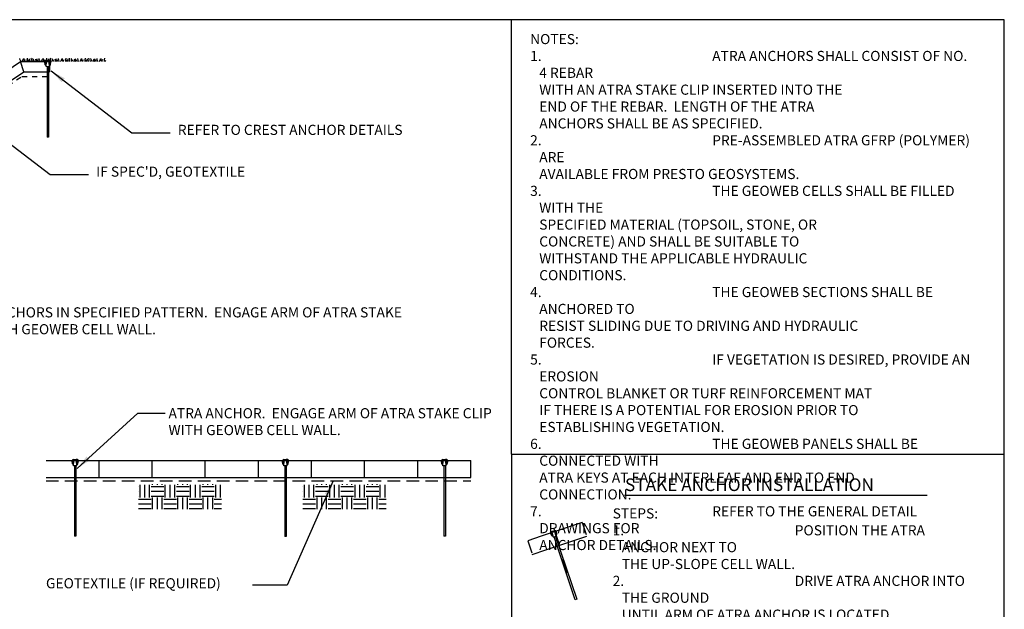
# Model space of a CAD drawing. Extents: x 0 to 36, y 0 to 22.
# Drawn here: x 16.5 to 36, y 10.3 to 22 of the extents above; entities that cross this region are included whole.
import ezdxf

# ---------------------------------------------------------------- set-up
doc = ezdxf.new("R2010")
doc.units = 0
doc.header["$LTSCALE"] = 0.5
doc.header["$MEASUREMENT"] = 0
doc.linetypes.add('DASHED', pattern=[0.75, 0.5, -0.25])
doc.linetypes.add('HIDDEN2', pattern=[0.1875, 0.125, -0.0625])
doc.layers.get('0').update_dxf_attribs({"linetype": 'CONTINUOUS'})
for name, color, linetype in [('BORDERS', 7, 'CONTINUOUS'), ('GEOTEXTILE', 6, 'CONTINUOUS'), ('GEOWEB', 7, 'CONTINUOUS'), ('GRASS', 3, 'CONTINUOUS'), ('SOIL', 34, 'CONTINUOUS'), ('STAKES', 7, 'CONTINUOUS'), ('TEXT', 7, 'CONTINUOUS'), ('TEXT2', 7, 'CONTINUOUS')]:
    doc.layers.add(name, color=color, linetype=linetype)
doc.styles.add('ROMANS', font='romans', dxfattribs={"height": 0.1245})
doc.styles.add('SIMPLEX', font='romans.shx')
doc.dimstyles.get("Standard").update_dxf_attribs({"dimtxt": 0.18, "dimasz": 0.18, "dimexe": 0.18, "dimexo": 0.0625, "dimgap": 0.09, "dimtad": 0, "dimtih": 1, "dimtoh": 1, "dimdec": 4, "dimzin": 0, "dimdsep": 46, "dimtxsty": 'Standard', "dimcen": 0.09, "dimadec": 0, "dimazin": 0, "dimtfac": 1, "dimtdec": 4, "dimtofl": 0, "dimtmove": 0, "dimatfit": 3, "dimfxl": 1, "dimtolj": 1, "dimtzin": 0, "dimarcsym": 0})

# ---------------------------------------------------------------- blocks, each defined once
blk = doc.blocks.new('*X0')
at = {"color": 0}
for p, q in [((4.998, 6.938), (5, 6.938)), ((4.998, 6.844), (5, 6.844)), ((5.031, 6.719), (5.031, 6.969)), ((5.125, 6.719), (5.125, 6.969)), ((5.219, 6.719), (5.219, 6.969)), ((5.25, 6.938), (5.5, 6.938)), ((5.25, 6.844), (5.5, 6.844)), ((5.281, 6.969), (5.281, 6.986)), ((5.375, 6.969), (5.375, 6.986)), ((5.469, 6.969), (5.469, 6.986)), ((5.531, 6.719), (5.531, 6.969)), ((5.625, 6.719), (5.625, 6.969)), ((5.719, 6.719), (5.719, 6.969)), ((5.75, 6.938), (6, 6.938)), ((5.75, 6.844), (6, 6.844)), ((5.781, 6.969), (5.781, 6.986)), ((5.875, 6.969), (5.875, 6.986)), ((5.969, 6.969), (5.969, 6.986)), ((6.031, 6.719), (6.031, 6.969)), ((6.125, 6.719), (6.125, 6.969)), ((6.219, 6.719), (6.219, 6.969)), ((6.25, 6.938), (6.5, 6.938)), ((6.25, 6.844), (6.5, 6.844)), ((6.281, 6.969), (6.281, 6.986)), ((6.375, 6.969), (6.375, 6.986)), ((6.469, 6.969), (6.469, 6.986)), ((6.531, 6.719), (6.531, 6.969)), ((6.625, 6.719), (6.625, 6.969)), ((4.998, 6.75), (5, 6.75)), ((5, 6.688), (5.25, 6.688)), ((5.25, 6.75), (5.5, 6.75)), ((5.281, 6.488), (5.281, 6.719)), ((5.375, 6.488), (5.375, 6.719)), ((5.469, 6.488), (5.469, 6.719)), ((5.5, 6.688), (5.75, 6.688)), ((5.75, 6.75), (6, 6.75)), ((5.781, 6.488), (5.781, 6.719)), ((5.875, 6.488), (5.875, 6.719)), ((5.969, 6.488), (5.969, 6.719)), ((6, 6.688), (6.25, 6.688)), ((6.25, 6.75), (6.5, 6.75)), ((6.281, 6.488), (6.281, 6.719)), ((6.375, 6.488), (6.375, 6.719)), ((6.469, 6.488), (6.469, 6.719)), ((6.5, 6.688), (6.644, 6.688)), ((5, 6.594), (5.25, 6.594)), ((5, 6.5), (5.25, 6.5)), ((5.5, 6.594), (5.75, 6.594)), ((5.5, 6.5), (5.75, 6.5)), ((6, 6.594), (6.25, 6.594)), ((6, 6.5), (6.25, 6.5)), ((6.5, 6.594), (6.644, 6.594)), ((6.5, 6.5), (6.644, 6.5))]:
    blk.add_line(p, q, dxfattribs=at)
blk = doc.blocks.new('GRASS')
for p, q in [((-0.01, 0.042), (-0.013, 0.049)), ((-0.007, 0.031), (-0.01, 0.042)), ((-0.003, 0.02), (-0.007, 0.031)), ((0.002, 0.009), (-0.003, 0.02)), ((0, 0), (0.002, 0.009)), ((0.021, 0), (0.027, 0.009)), ((0.027, 0.009), (0.032, 0.02)), ((0.032, 0.02), (0.037, 0.031)), ((0.037, 0.031), (0.043, 0.042)), ((0.043, 0.042), (0.045, 0.044)), ((0.056, 0.013), (0.056, 0.053)), ((0.059, 0.003), (0.056, 0.013)), ((0.059, 0), (0.059, 0.003)), ((0.07, 0.012), (0.074, 0.023)), ((0.071, 0.001), (0.07, 0.012)), ((0.072, 0), (0.071, 0.001)), ((0.074, 0.023), (0.082, 0.033)), ((0.109, 0.034), (0.112, 0.043)), ((0.109, 0.013), (0.109, 0.034)), ((0.11, 0.003), (0.109, 0.013)), ((0.111, 0), (0.11, 0.003)), ((0.112, 0.043), (0.113, 0.054)), ((0.113, 0.054), (0.113, 0.057)), ((0.127, 0.013), (0.129, 0.023)), ((0.127, 0.001), (0.127, 0.013)), ((0.127, 0), (0.127, 0.001)), ((0.129, 0.023), (0.131, 0.03)), ((0.142, 0.003), (0.143, 0.013)), ((0.142, 0), (0.142, 0.003)), ((0.143, 0.013), (0.146, 0.023)), ((0.146, 0.023), (0.146, 0.046)), ((0.171, 0.049), (0.17, 0.055)), ((0.176, 0.038), (0.171, 0.049)), ((0.171, 0.016), (0.176, 0.027)), ((0.171, 0), (0.171, 0.016)), ((0.176, 0.027), (0.176, 0.038)), ((0.201, 0.047), (0.198, 0.051)), ((0.2, 0.003), (0.201, 0.015)), ((0.201, 0), (0.2, 0.003)), ((0.207, 0.036), (0.201, 0.047)), ((0.201, 0.015), (0.207, 0.026)), ((0.207, 0.026), (0.207, 0.036)), ((0.209, 0.034), (0.209, 0.043)), ((0.215, 0.023), (0.209, 0.034)), ((0.221, 0.013), (0.215, 0.023)), ((0.228, 0.003), (0.221, 0.013)), ((0.229, 0), (0.228, 0.003)), ((0.25, 0.034), (0.247, 0.042)), ((0.251, 0.023), (0.25, 0.034)), ((0.253, 0.011), (0.251, 0.023)), ((0.253, 0), (0.253, 0.011)), ((0.267, 0.03), (0.269, 0.041)), ((0.267, 0.018), (0.267, 0.03)), ((0.269, 0.007), (0.267, 0.018)), ((0.269, 0.041), (0.273, 0.044)), ((0.271, 0), (0.269, 0.007)), ((0.285, 0.024), (0.284, 0.03)), ((0.289, 0.013), (0.285, 0.024)), ((0.295, 0.003), (0.289, 0.013)), ((0.296, 0), (0.295, 0.003)), ((0.305, 0.042), (0.303, 0.049)), ((0.308, 0.031), (0.305, 0.042)), ((0.312, 0.02), (0.308, 0.031)), ((0.318, 0.009), (0.312, 0.02)), ((0.315, 0), (0.318, 0.009)), ((0.336, 0), (0.342, 0.009)), ((0.342, 0.009), (0.347, 0.02)), ((0.347, 0.02), (0.353, 0.031)), ((0.353, 0.031), (0.358, 0.042)), ((0.358, 0.042), (0.361, 0.044)), ((0.372, 0.013), (0.372, 0.053)), ((0.374, 0.003), (0.372, 0.013)), ((0.375, 0), (0.374, 0.003)), ((0.385, 0.012), (0.389, 0.023)), ((0.387, 0.001), (0.385, 0.012)), ((0.387, 0), (0.387, 0.001)), ((0.389, 0.023), (0.397, 0.033)), ((0.424, 0.034), (0.427, 0.043)), ((0.424, 0.013), (0.424, 0.034)), ((0.426, 0.003), (0.424, 0.013)), ((0.427, 0), (0.426, 0.003)), ((0.427, 0.043), (0.429, 0.054)), ((0.429, 0.054), (0.429, 0.057)), ((0.442, 0.013), (0.445, 0.023)), ((0.442, 0.001), (0.442, 0.013)), ((0.442, 0), (0.442, 0.001)), ((0.445, 0.023), (0.446, 0.03)), ((0.457, 0.003), (0.458, 0.013)), ((0.457, 0), (0.457, 0.003)), ((0.458, 0.013), (0.461, 0.023)), ((0.461, 0.023), (0.461, 0.046)), ((0.487, 0.049), (0.485, 0.055)), ((0.491, 0.038), (0.487, 0.049)), ((0.487, 0.016), (0.491, 0.027)), ((0.487, 0), (0.487, 0.016)), ((0.491, 0.027), (0.491, 0.038)), ((0.516, 0.047), (0.514, 0.051)), ((0.515, 0.003), (0.516, 0.015)), ((0.516, 0), (0.515, 0.003)), ((0.522, 0.036), (0.516, 0.047)), ((0.516, 0.015), (0.522, 0.026)), ((0.522, 0.026), (0.522, 0.036)), ((0.524, 0.034), (0.524, 0.043)), ((0.53, 0.023), (0.524, 0.034)), ((0.537, 0.013), (0.53, 0.023)), ((0.543, 0.003), (0.537, 0.013)), ((0.544, 0), (0.543, 0.003)), ((0.565, 0.034), (0.562, 0.042)), ((0.567, 0.023), (0.565, 0.034)), ((0.568, 0.011), (0.567, 0.023)), ((0.568, 0), (0.568, 0.011)), ((0.583, 0.03), (0.584, 0.041)), ((0.583, 0.018), (0.583, 0.03)), ((0.584, 0.007), (0.583, 0.018)), ((0.584, 0.041), (0.588, 0.044)), ((0.586, 0), (0.584, 0.007)), ((0.601, 0.024), (0.599, 0.03)), ((0.604, 0.013), (0.601, 0.024)), ((0.61, 0.003), (0.604, 0.013)), ((0.611, 0), (0.61, 0.003)), ((0.621, 0.042), (0.618, 0.049)), ((0.624, 0.031), (0.621, 0.042)), ((0.627, 0.02), (0.624, 0.031)), ((0.633, 0.009), (0.627, 0.02)), ((0.631, 0), (0.633, 0.009)), ((0.651, 0), (0.657, 0.009)), ((0.657, 0.009), (0.663, 0.02)), ((0.663, 0.02), (0.668, 0.031)), ((0.668, 0.031), (0.674, 0.042)), ((0.674, 0.042), (0.676, 0.044)), ((0.687, 0.013), (0.687, 0.053)), ((0.69, 0.003), (0.687, 0.013)), ((0.69, 0), (0.69, 0.003)), ((0.701, 0.012), (0.705, 0.023)), ((0.702, 0.001), (0.701, 0.012)), ((0.703, 0), (0.702, 0.001)), ((0.705, 0.023), (0.713, 0.033)), ((0.74, 0.034), (0.742, 0.043)), ((0.74, 0.013), (0.74, 0.034)), ((0.741, 0.003), (0.74, 0.013)), ((0.742, 0), (0.741, 0.003)), ((0.742, 0.043), (0.744, 0.054)), ((0.744, 0.054), (0.744, 0.057)), ((0.757, 0.013), (0.76, 0.023)), ((0.757, 0.001), (0.757, 0.013)), ((0.758, 0), (0.757, 0.001)), ((0.76, 0.023), (0.761, 0.03)), ((0.772, 0.003), (0.774, 0.013)), ((0.773, 0), (0.772, 0.003)), ((0.774, 0.013), (0.776, 0.023)), ((0.776, 0.023), (0.776, 0.046)), ((0.802, 0.049), (0.801, 0.055)), ((0.806, 0.038), (0.802, 0.049)), ((0.802, 0.016), (0.806, 0.027)), ((0.802, 0), (0.802, 0.016)), ((0.806, 0.027), (0.806, 0.038)), ((0.832, 0.047), (0.829, 0.051)), ((0.83, 0.003), (0.832, 0.015)), ((0.831, 0), (0.83, 0.003)), ((0.837, 0.036), (0.832, 0.047)), ((0.832, 0.015), (0.837, 0.026)), ((0.837, 0.026), (0.837, 0.036)), ((0.84, 0.034), (0.84, 0.043)), ((0.845, 0.023), (0.84, 0.034)), ((0.852, 0.013), (0.845, 0.023)), ((0.859, 0.003), (0.852, 0.013)), ((0.86, 0), (0.859, 0.003)), ((0.881, 0.034), (0.878, 0.042)), ((0.882, 0.023), (0.881, 0.034)), ((0.883, 0.011), (0.882, 0.023)), ((0.883, 0), (0.883, 0.011)), ((0.898, 0.03), (0.899, 0.041)), ((0.898, 0.018), (0.898, 0.03)), ((0.899, 0.007), (0.898, 0.018)), ((0.899, 0.041), (0.904, 0.044)), ((0.902, 0), (0.899, 0.007)), ((0.916, 0.024), (0.914, 0.03)), ((0.92, 0.013), (0.916, 0.024)), ((0.925, 0.003), (0.92, 0.013)), ((0.927, 0), (0.925, 0.003)), ((0.936, 0.042), (0.933, 0.049)), ((0.939, 0.031), (0.936, 0.042)), ((0.943, 0.02), (0.939, 0.031)), ((0.948, 0.009), (0.943, 0.02)), ((0.946, 0), (0.948, 0.009)), ((0.967, 0), (0.972, 0.009)), ((0.972, 0.009), (0.978, 0.02)), ((0.978, 0.02), (0.983, 0.031)), ((0.983, 0.031), (0.989, 0.042)), ((0.989, 0.042), (0.991, 0.044)), ((1.002, 0.013), (1.002, 0.053)), ((1.005, 0.003), (1.002, 0.013)), ((1.005, 0), (1.005, 0.003)), ((1.016, 0.012), (1.02, 0.023)), ((1.017, 0.001), (1.016, 0.012)), ((1.018, 0), (1.017, 0.001)), ((1.02, 0.023), (1.028, 0.033)), ((1.055, 0.034), (1.058, 0.043)), ((1.055, 0.013), (1.055, 0.034)), ((1.056, 0.003), (1.055, 0.013)), ((1.057, 0), (1.056, 0.003)), ((1.058, 0.043), (1.059, 0.054)), ((1.059, 0.054), (1.059, 0.057)), ((1.072, 0.013), (1.075, 0.023)), ((1.072, 0.001), (1.072, 0.013)), ((1.073, 0), (1.072, 0.001)), ((1.075, 0.023), (1.077, 0.03)), ((1.087, 0.003), (1.089, 0.013)), ((1.088, 0), (1.087, 0.003)), ((1.089, 0.013), (1.091, 0.023)), ((1.091, 0.023), (1.091, 0.046)), ((1.117, 0.049), (1.116, 0.055)), ((1.121, 0.038), (1.117, 0.049)), ((1.117, 0.016), (1.121, 0.027)), ((1.117, 0), (1.117, 0.016)), ((1.121, 0.027), (1.121, 0.038)), ((1.147, 0.047), (1.144, 0.051)), ((1.146, 0.003), (1.147, 0.015)), ((1.147, 0), (1.146, 0.003)), ((1.153, 0.036), (1.147, 0.047)), ((1.147, 0.015), (1.153, 0.026)), ((1.153, 0.026), (1.153, 0.036)), ((1.155, 0.034), (1.155, 0.043)), ((1.161, 0.023), (1.155, 0.034)), ((1.167, 0.013), (1.161, 0.023)), ((1.174, 0.003), (1.167, 0.013)), ((1.175, 0), (1.174, 0.003)), ((1.196, 0.034), (1.193, 0.042)), ((1.197, 0.023), (1.196, 0.034)), ((1.199, 0.011), (1.197, 0.023)), ((1.199, 0), (1.199, 0.011)), ((1.213, 0.03), (1.215, 0.041)), ((1.213, 0.018), (1.213, 0.03)), ((1.215, 0.007), (1.213, 0.018)), ((1.215, 0.041), (1.219, 0.044)), ((1.217, 0), (1.215, 0.007)), ((1.231, 0.024), (1.23, 0.03)), ((1.235, 0.013), (1.231, 0.024)), ((1.241, 0.003), (1.235, 0.013)), ((1.242, 0), (1.241, 0.003)), ((1.251, 0.042), (1.249, 0.049)), ((1.254, 0.031), (1.251, 0.042)), ((1.258, 0.02), (1.254, 0.031)), ((1.264, 0.009), (1.258, 0.02)), ((1.261, 0), (1.264, 0.009)), ((1.282, 0), (1.288, 0.009)), ((1.288, 0.009), (1.293, 0.02)), ((1.293, 0.02), (1.299, 0.031)), ((1.299, 0.031), (1.304, 0.042)), ((1.304, 0.042), (1.307, 0.044)), ((1.317, 0.013), (1.317, 0.053)), ((1.32, 0.003), (1.317, 0.013)), ((1.321, 0), (1.32, 0.003)), ((1.331, 0.012), (1.335, 0.023)), ((1.332, 0.001), (1.331, 0.012)), ((1.333, 0), (1.332, 0.001)), ((1.335, 0.023), (1.343, 0.033)), ((1.37, 0.034), (1.373, 0.043)), ((1.37, 0.013), (1.37, 0.034)), ((1.372, 0.003), (1.37, 0.013)), ((1.372, 0), (1.372, 0.003)), ((1.373, 0.043), (1.374, 0.054)), ((1.374, 0.054), (1.374, 0.057)), ((1.388, 0.013), (1.391, 0.023)), ((1.388, 0.001), (1.388, 0.013)), ((1.388, 0), (1.388, 0.001))]:
    blk.add_line(p, q)
blk = doc.blocks.new('AtraAnchor')
at = {"linetype": 'Continuous'}
for p, q in [((-0.055, 0.001), (-0.023, 0)), ((-0.023, 0), (0.023, 0)), ((0.055, -0.001), (0.023, 0))]:
    blk.add_line(p, q, dxfattribs=at)
for p, q in [((-0.085, -0.133), (-0.095, -0.055)), ((-0.058, -0.104), (-0.064, -0.145)), ((-0.058, -0.104), (-0.063, -0.049)), ((-0.05, -0.191), (-0.043, -0.045)), ((0.046, -0.192), (0.042, -0.046)), ((0.055, -0.105), (0.062, -0.05)), ((0.055, -0.105), (0.061, -0.146)), ((0.082, -0.135), (0.094, -0.057))]:
    blk.add_line(p, q)
for centre, radius, start, end in [((-0.046, -0.048), 0.0497, 100.5131, 187.3908), ((-0.07, -0.131), 0.0149, 187.39, 293.2499), ((-0.053, -0.047), 0.01, 15.2913, 187.5949), ((0.052, -0.048), 0.01, 351.185, 163.4886), ((0.045, -0.049), 0.0497, 351.3891, 78.2668), ((0.067, -0.132), 0.0149, 245.53, 351.3899), ((0.063, -0.118), 0.0131, 83.1964, 84.9534)]:
    blk.add_arc(centre, radius, start, end)
at = {"layer": 'GEOWEB'}
for p, q in [((0.046, -0.192), (-0.05, -0.191)), ((-0.026, -0.191), (-0.026, -2.343)), ((0.022, -0.191), (0.022, -2.343)), ((0.022, -2.343), (-0.026, -2.343))]:
    blk.add_line(p, q, dxfattribs=at)
blk = doc.blocks.new('ATRA-A')
at = {"linetype": 'Continuous'}
for p, q in [((-0.033, 0), (-0.014, 0)), ((-0.014, 0), (0.014, 0)), ((0.033, 0), (0.014, 0)), ((-0.014, -1.429), (-0.014, -0.117)), ((0.015, -0.117), (0.015, -1.429)), ((0.015, -1.429), (-0.014, -1.429))]:
    blk.add_line(p, q, dxfattribs=at)
for p, q in [((-0.051, -0.082), (-0.058, -0.034)), ((-0.034, -0.064), (-0.038, -0.03)), ((-0.034, -0.064), (-0.038, -0.089)), ((-0.029, -0.117), (-0.026, -0.027)), ((-0.029, -0.117), (0.029, -0.117)), ((0.029, -0.117), (0.026, -0.027)), ((0.034, -0.064), (0.038, -0.03)), ((0.034, -0.064), (0.038, -0.089)), ((0.051, -0.082), (0.058, -0.034))]:
    blk.add_line(p, q)
for centre, radius, start, end in [((-0.028, -0.03), 0.0303, 101.1231, 188.0009), ((0.028, -0.03), 0.0303, 351.9991, 78.8769), ((-0.042, -0.08), 0.00912, 188, 293.86), ((-0.032, -0.029), 0.00612, 15.9013, 188.2049), ((0.032, -0.029), 0.00612, 351.7951, 164.0987), ((0.042, -0.08), 0.00912, 246.14, 352), ((0.039, -0.072), 0.00801, 83.8065, 85.5635)]:
    blk.add_arc(centre, radius, start, end)

msp = doc.modelspace()

# ---------------------------------------------------------------- linework, layer by layer
for q in [(26.25572, 22), (35.99906, 13.41299), (26.25572, 5.18124)]:
    msp.add_line((26.25572, 13.41237), q)
at = {"layer": 'BORDERS'}
msp.add_lwpolyline([(0, 0), (36, 0), (36, 22), (0, 22)], close=True, dxfattribs=at)
at = {"layer": 'GEOTEXTILE', "linetype": 'DASHED'}
msp.add_line((17.0531, 12.88289), (25.4531, 12.88289), dxfattribs=at)
at = {"layer": 'GEOWEB', "lineweight": 30}
for p, q in [((6.12782, 14.2196), (16.55042, 21.17061)), ((17.12517, 21.17061), (17.12517, 20.96895)), ((6.18901, 14.01802), (16.6115, 20.96895))]:
    msp.add_line(p, q, dxfattribs=at)
at = {"layer": 'GEOWEB'}
for p, q in [((16.6115, 20.96895), (16.55042, 21.17061)), ((16.55042, 21.17061), (17.12517, 21.17061)), ((16.6115, 20.96895), (17.12517, 20.96895)), ((17.0531, 13.28399), (25.4531, 13.28399)), ((18.1031, 12.95069), (18.1031, 13.28399)), ((19.1531, 12.95069), (19.1531, 13.28399)), ((20.2031, 12.95069), (20.2031, 13.28399)), ((21.2531, 12.95069), (21.2531, 13.28399)), ((22.3031, 12.95069), (22.3031, 13.28399)), ((23.3531, 12.95069), (23.3531, 13.28399)), ((24.4031, 12.95069), (24.4031, 13.28399)), ((25.4531, 12.95069), (25.4531, 13.28399)), ((17.0531, 12.95069), (25.4531, 12.95069)), ((27.65482, 12.06134), (26.84401, 11.79004)), ((26.84401, 11.79004), (26.57644, 11.70052)), ((26.93489, 11.51842), (27.74571, 11.78972)), ((26.66732, 11.42889), (26.93489, 11.51842)), ((27.26009, 11.33834), (27.35097, 11.06671))]:
    msp.add_line(p, q, dxfattribs=at)
at = {"layer": 'GEOWEB', "color": 1, "linetype": 'HIDDEN2', "lineweight": 30}
msp.add_line((6.15574, 13.92898), (16.57823, 20.87992), dxfattribs=at)
at = {"layer": 'GEOWEB', "color": 1, "linetype": 'HIDDEN2'}
msp.add_line((16.57823, 20.87992), (17.0919, 20.87992), dxfattribs=at)
at = {"layer": 'GEOWEB', "linetype": 'DASHED'}
for p, q in [((27.11563, 11.88093), (27.20651, 11.6093)), ((27.65482, 12.06134), (27.74571, 11.78972)), ((26.57644, 11.70052), (26.66732, 11.42889))]:
    msp.add_line(p, q, dxfattribs=at)
at = {"layer": 'TEXT'}
msp.add_line((28.48764, 12.6016), (34.47338, 12.6016), dxfattribs=at)

# ---------------------------------------------------------------- block references
at = {"layer": 'GEOWEB', "color": 1, "xscale": 0.6479999999999961, "yscale": 0.6479999999999961, "zscale": 0.6479999999999961}
for p in [(17.09016, 21.19561), (17.63158, 13.3071), (21.78888, 13.3043), (24.93427, 13.3051)]:
    msp.add_blockref('AtraAnchor', p, dxfattribs=at)
at = {"layer": 'GRASS', "xscale": 1.210000000000008, "yscale": 1.210000000000008, "zscale": 1.210000000000008}
msp.add_blockref('GRASS', (16.55042, 21.17061), dxfattribs=at)
at = {"layer": 'SOIL'}
for p in [(13.88084, 5.83379), (17.13177, 5.83379)]:
    msp.add_blockref('*X0', p, dxfattribs=at)
at = {"layer": 'STAKES', "rotation": 18.52601512940571}
msp.add_blockref('ATRA-A', (27.07736, 11.89245), dxfattribs=at)

# ---------------------------------------------------------------- texts
at = {"layer": 'GEOWEB', "style": 'ROMANS'}
msp.add_text('GEOTEXTILE (IF REQUIRED)', height=0.2, dxfattribs=at).set_placement((17.05263, 10.75862))
at = {"layer": 'GEOWEB', "char_height": 0.2, "attachment_point": 1}
for s, insert, width, style in [('REFER TO CREST ANCHOR DETAILS', (19.65926, 19.92208), 6.0138923, 'SIMPLEX'), ("IF SPEC'D, GEOTEXTILE", (18.04449, 19.09625), 6.0138923, 'ROMANS'), ('ATRA ANCHORS IN SPECIFIED PATTERN.  ENGAGE ARM OF ATRA STAKE CLIP WITH GEOWEB CELL WALL.', (15.18611, 16.31436), 8.9942297, 'ROMANS'), ('ATRA ANCHOR.  ENGAGE ARM OF ATRA STAKE CLIP WITH GEOWEB CELL WALL.', (19.47541, 14.3206), 6.757661, 'ROMANS')]:
    msp.add_mtext(s, dxfattribs=dict(at, insert=insert, width=width, style=style))
at = {"layer": 'TEXT', "char_height": 0.2, "attachment_point": 1, "style": 'ROMANS'}
for s, insert, width in [('NOTES:\\P\\pi-0.9,l0.9,t0.9,18;1.^IATRA ANCHORS SHALL CONSIST OF NO. 4 REBAR \\P\\pi0,t18;WITH AN ATRA STAKE CLIP INSERTED INTO THE \\PEND OF THE REBAR.  LENGTH OF THE ATRA \\PANCHORS SHALL BE AS SPECIFIED.\\P\\pi-0.9,t0.9,18;2.^IPRE-ASSEMBLED ATRA GFRP (POLYMER) ARE \\P\\pi0,t18;AVAILABLE FROM PRESTO GEOSYSTEMS.\\P\\pi-0.9,t0.9,18;3.^ITHE GEOWEB CELLS SHALL BE FILLED WITH THE \\P\\pi0,t18;SPECIFIED MATERIAL (TOPSOIL, STONE, OR \\PCONCRETE) AND SHALL BE SUITABLE TO \\PWITHSTAND THE APPLICABLE HYDRAULIC \\PCONDITIONS.\\P\\pi-0.9,t0.9,18;4.^ITHE GEOWEB SECTIONS SHALL BE ANCHORED TO \\P\\pi0,t18;RESIST SLIDING DUE TO DRIVING AND HYDRAULIC \\PFORCES.\\P\\pi-0.9,t0.9,18;5.^IIF VEGETATION IS DESIRED, PROVIDE AN EROSION \\P\\pi0,t18;CONTROL BLANKET OR TURF REINFORCEMENT MAT \\PIF THERE IS A POTENTIAL FOR EROSION PRIOR TO \\PESTABLISHING VEGETATION.\\P\\pi-0.9,t0.9,18;6.^ITHE GEOWEB PANELS SHALL BE CONNECTED WITH \\P\\pi0,t18;ATRA KEYS AT EACH INTERLEAF AND END TO END \\PCONNECTION.\\P\\pi-0.9,t0.9,18;7.^IREFER TO THE GENERAL DETAIL DRAWINGS FOR \\P\\pi0,t18;ANCHOR DETAILS.', (26.62507, 21.71674), 8.8195137), ('STEPS:\\P\\pi-0.9,l0.9,t0.9,18;1.^IPOSITION THE ATRA ANCHOR NEXT TO \\P\\pi0,t18;THE UP-SLOPE CELL WALL.\\P\\pi-0.9,t0.9,18;2.^IDRIVE ATRA ANCHOR INTO THE GROUND \\P\\pi0,t18;UNTIL ARM OF ATRA ANCHOR IS LOCATED \\PABOVE GEOWEB CELL WALL.\\P\\pi-0.9,t0.9,18;3.^IENGAGE ARM OF ATRA ANCHOR TO CELL \\P\\pi0,t18;WALL AND DRIVE UNTIL TIGHT.', (28.25666, 12.33953), 7.3050033)]:
    msp.add_mtext(s, dxfattribs=dict(at, insert=insert, width=width))
at = {"layer": 'TEXT2', "style": 'ROMANS'}
msp.add_text('STAKE ANCHOR INSTALLATION', height=0.25, dxfattribs=at).set_placement((28.50032, 12.68184))

# ---------------------------------------------------------------- leaders
at = {"linetype": 'Continuous'}
for points in [[(17.15482, 20.98576), (18.74685, 19.76324), (19.50997, 19.76324)], [(15.54005, 20.15992), (17.13208, 18.93741), (17.8952, 18.93741)]]:
    msp.add_leader(points, dimstyle='Standard', override={"dimtxt": 0.127778, "dimasz": 0.3}, dxfattribs=at)
for points in [[(17.66707, 13.12583), (18.86538, 14.22409), (19.41101, 14.22409)], [(22.73306, 12.88289), (21.81875, 10.82028), (21.13299, 10.82028)]]:
    msp.add_leader(points, dimstyle='Standard', override={"dimtxt": 0.125, "dimasz": 0.3, "dimexe": 0.125, "dimexo": 0.125, "dimgap": 0.09, "dimtad": 0, "dimtih": 0, "dimtoh": 0, "dimtsz": 0.0625, "dimdle": 0.125, "dimclrd": 7, "dimclre": 7, "dimclrt": 7, "dimadec": 3, "dimtix": 1, "dimtofl": 1, "dimtmove": 2})

doc.saveas('drawing.dxf')
